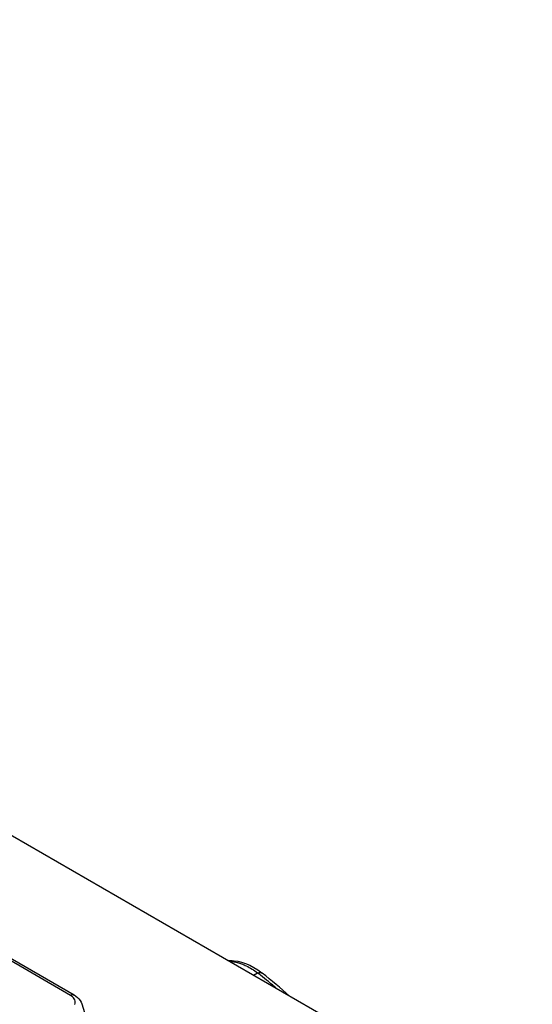
# Model space of a CAD drawing. Units: millimetres. Extents: x 455 to 1150, y -46 to 423.
# Drawn here: x 713 to 734, y 71 to 110 of the extents above; entities that cross this region are included whole.
import ezdxf

# ---------------------------------------------------------------- set-up
doc = ezdxf.new("R2010")
doc.units = ezdxf.units.MM
doc.header["$LTSCALE"] = 23.1
doc.layers.add('COMPONENTI_DI_ASSIEME', color=7, linetype='CONTINUOUS')

msp = doc.modelspace()

# ---------------------------------------------------------------- linework, layer by layer
at = {"layer": 'COMPONENTI_DI_ASSIEME', "linetype": 'Continuous'}
for p, q in [((733.882, 65.352), (647.89, 114.998)), ((715.315, 71.014), (673.207, 95.324)), ((673.357, 95.339), (715.465, 71.028)), ((721.62, 72.431), (721.82, 72.412)), ((721.777, 72.378), (721.745, 72.359)), ((721.82, 72.412), (721.899, 72.403)), ((721.9, 72.403), (722.041, 72.382)), ((722.846, 72.036), (723.006, 71.921)), ((722.679, 71.82), (722.84, 71.915)), ((723.006, 71.921), (723.025, 71.907)), ((715.602, 70.93), (715.66, 70.873)), ((716.543, 68.29), (715.787, 70.654))]:
    msp.add_line(p, q, dxfattribs=at)
for points in [[(722.041, 72.382), (722.199, 72.345), (722.36, 72.291), (722.522, 72.221)], [(722.522, 72.221), (722.685, 72.136), (722.846, 72.036)], [(715.465, 71.028), (715.536, 70.983), (715.602, 70.93)], [(715.66, 70.873), (715.709, 70.811), (715.749, 70.745), (715.779, 70.677), (715.787, 70.653)]]:
    msp.add_lwpolyline(points, dxfattribs=at)
for centre, radius, start, end in [((719.153, 47.393), 25.122, 84.0045, 84.1852), ((709.339, 54.62), 21.941, 51.6321, 52.0241), ((709.617, 54.969), 21.495, 50.543, 51.6345), ((709.858, 55.029), 21.406, 48.1971, 52.0405), ((710.05, 55.495), 20.813, 49.3265, 50.5436), ((715.022, 70.506), 0.586, 55.2093, 60.046)]:
    msp.add_arc(centre, radius, start, end, dxfattribs=at)
for points, knots in [([(721.777, 72.378), (721.787, 72.383), (721.825, 72.401), (721.868, 72.407), (721.899, 72.403)], [0, 0, 0, 0, 0.255895, 1, 1, 1, 1]), ([(721.777, 72.378), (721.797, 72.376), (721.876, 72.367), (721.955, 72.351), (722.014, 72.336)], [0, 0, 0, 0, 0.245065, 1, 1, 1, 1]), ([(722.014, 72.336), (722.032, 72.331), (722.104, 72.312), (722.175, 72.287), (722.228, 72.267)], [0, 0, 0, 0, 0.245115, 1, 1, 1, 1]), ([(722.228, 72.267), (722.28, 72.247), (722.496, 72.152), (722.697, 72.024), (722.84, 71.915)], [0, 0, 0, 0, 0.236034, 1, 1, 1, 1]), ([(722.84, 71.915), (722.872, 71.929), (722.936, 71.945), (723.002, 71.925), (723.025, 71.907)], [0, 0, 0, 0, 0.541768, 1, 1, 1, 1]), ([(715.315, 71.014), (715.339, 71.028), (715.389, 71.048), (715.444, 71.04), (715.465, 71.028)], [0, 0, 0, 0, 0.550674, 1, 1, 1, 1]), ([(715.498, 70.651), (715.508, 70.679), (715.519, 70.74), (715.49, 70.87), (715.414, 70.947), (715.356, 70.987)], [0, 0, 0, 0, 0.230649, 0.462713, 1, 1, 1, 1])]:
    msp.add_open_spline(points, degree=3, knots=knots, dxfattribs=at)

doc.saveas('drawing.dxf')
